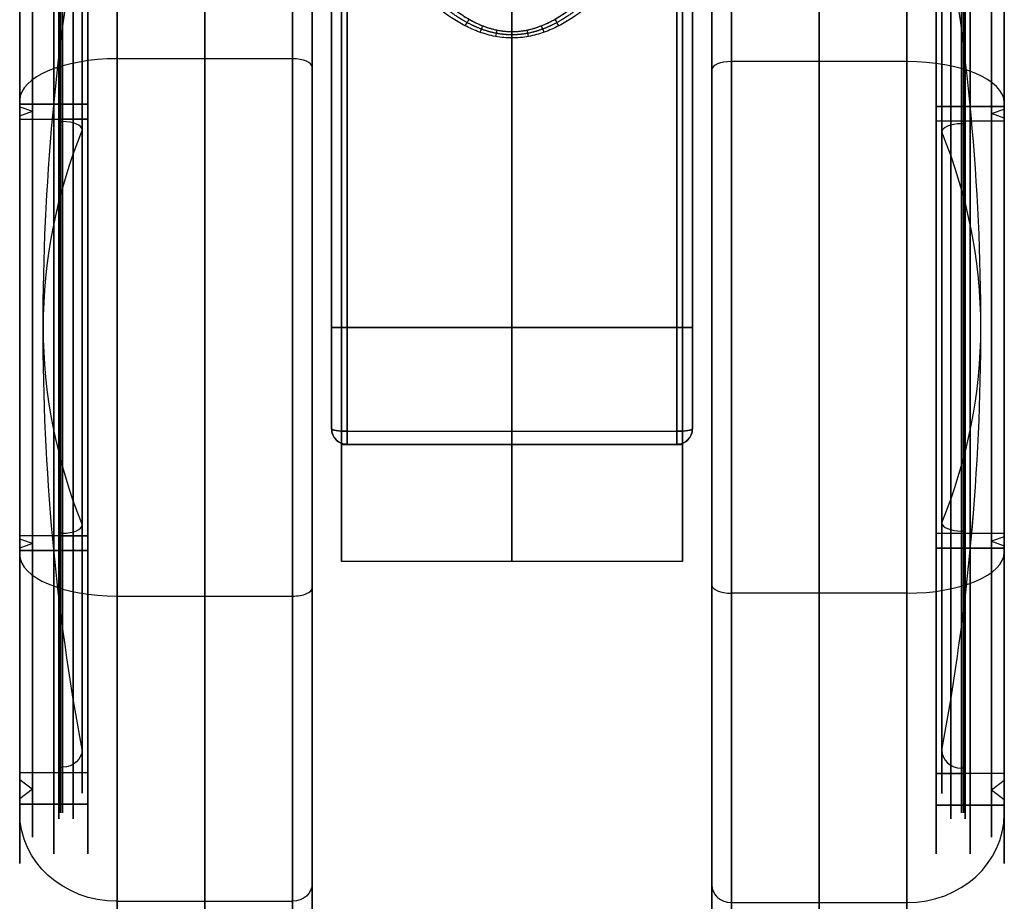
# Model space of a CAD drawing. Units: millimetres. Extents: x -333 to 333, y -72 to 1009.
# Drawn here: x -215 to -165, y -64 to -19 of the extents above; entities that cross this region are included whole.
import ezdxf

# ---------------------------------------------------------------- set-up
doc = ezdxf.new("R2010")
doc.units = ezdxf.units.MM
doc.header["$MEASUREMENT"] = 0
doc.layers.add('Predefinito', color=7, linetype='Continuous', true_color=0x000000)

# ---------------------------------------------------------------- blocks, each defined once
blk = doc.blocks.new('P00006242')
at = {"layer": 'Predefinito'}
for p, q in [((2.5, 32.5), (-6.5, 32.5)), ((-7.5, -31.5), (-7.5, 31.5)), ((7.5, 27), (7.5, 27.5)), ((7.5, 27), (4, 27)), ((4, 25.2), (4, 27)), ((4, 27), (7.5, 27)), ((4, -27), (4, 27)), ((7.5, 26.7), (7.5, 27)), ((6.845, 26.15), (7.5, 26.7)), ((7.5, 25.6), (6.845, 26.15)), ((7.5, 25.2), (7.5, 25.6)), ((7.5, 25.2), (4, 25.2)), ((5.5, 25.2), (4, 25.2)), ((4, -25.2), (4, 25.2)), ((5.5, 24.9), (5.3, 24.9)), ((5.5, 24.9), (5.5, 25.2)), ((-7.5, 0, 31.5), (-7.5, 0, -31.5)), ((2.5, 0, -32.5), (-6.5, 0, -32.5)), ((-6.5, 0, 32.5), (2.5, 0, 32.5)), ((7.5, 0, 25.2), (4, 0, 25.2)), ((4, 0, 27), (7.5, 0, 27)), ((4, 0, 27), (4, 0, 25.2)), ((4, 0, -25.2), (4, 0, -27)), ((4, 0, 25.2), (5.5, 0, 25.2)), ((4, 0, 25.2), (4, 0, -25.2)), ((7.5, 0, 27), (4, 0, 27)), ((4, 0, 27), (4, 0, -27)), ((5.3, 0, -24.9), (5.5, 0, -24.9)), ((5.5, 0, 24.9), (5.3, 0, 24.9)), ((5.5, 0, 25.2), (5.5, 0, 24.9)), ((5.5, 0, -24.9), (5.5, 0, -25.2)), ((7.5, 0, 25.6), (6.845, 0, 26.15)), ((6.845, 0, -26.15), (7.5, 0, -25.6)), ((7.5, 0, 26.7), (6.845, 0, 26.15)), ((6.845, 0, -26.15), (7.5, 0, -26.7)), ((7.5, 0, 25.6), (7.5, 0, 25.2)), ((7.5, 0, -25.2), (7.5, 0, -25.6)), ((7.5, 0, 27), (7.5, 0, 26.7)), ((7.5, 0, -26.7), (7.5, 0, -27)), ((7.5, 0, 27.5), (7.5, 0, 27)), ((7.5, 0, -27), (7.5, 0, -27.5)), ((4, 0, -25.2), (7.5, 0, -25.2)), ((7.5, 0, -27), (4, 0, -27)), ((5.5, 0, -25.2), (4, 0, -25.2)), ((4, 0, -27), (7.5, 0, -27)), ((7.5, -25.2), (4, -25.2)), ((4, -27), (4, -25.2)), ((5.5, -25.2), (4, -25.2)), ((5.5, -24.9), (5.3, -24.9)), ((5.5, -25.2), (5.5, -24.9)), ((7.5, -25.6), (7.5, -25.2)), ((7.5, -25.6), (6.845, -26.15)), ((6.845, -26.15), (7.5, -26.7)), ((7.5, -27), (7.5, -26.7)), ((7.5, -27), (4, -27)), ((4, -27), (7.5, -27)), ((7.5, -27.5), (7.5, -27)), ((2.5, -32.5), (-6.5, -32.5))]:
    blk.add_line(p, q, dxfattribs=at)
for centre, radius, start, end in [((-6.5, 31.5), 1, 90, 180), ((2.5, 27.5), 5, 0, 90), ((5.3, 23.9), 1, 90, 180), ((-137.502, 0), 143.803, 0, 9.56696), ((-137.502, 0), 143.803, 350.43304, 0), ((5.3, -23.9), 1, 180, 270), ((2.5, -27.5), 5, 270, 0), ((-6.5, -31.5), 1, 180, 270)]:
    blk.add_arc(centre, radius, start, end, dxfattribs=at)
at = {"layer": 'Predefinito', "extrusion": (1, 0, -1.36643e-17)}
blk.add_arc((0, 0, -6.5), 32.5, 270, 90, dxfattribs=at)
at = {"layer": 'Predefinito', "extrusion": (1, 0, 0)}
for centre, radius, start, end in [((0, 0, -2), 32.5, 270, 90), ((0, 0, 2.5), 32.5, 270, 90), ((0, 0, 4), 27, 270, 90), ((0, 0, 4), 27, 270, 90), ((0, 0, 5.75), 27, 270, 90), ((0, 0, 5.75), 27, 270, 90), ((0, 0, 7.5), 27, 270, 90), ((0, 0, 7.5), 26.7, 270, 90), ((0, 0, 7.5), 25.6, 270, 90), ((0, 0, 4), 25.2, 270, 90), ((0, 0, 4.75), 25.2, 270, 90), ((0, 0, 5.3), 24.9, 270, 90), ((0, 0, 5.4), 24.9, 270, 90), ((0, 0, 5.5), 25.2, 270, 90), ((0, 0, 5.5), 24.9, 270, 90), ((0, 0, 5.75), 25.2, 270, 90), ((0, 0, 7.5), 25.2, 270, 90), ((0, 0, 4.3), 23.9, 270, 90), ((0, 0, 2.5), 32.5, 90, 270), ((0, 0, 4), 25.2, 90, 270), ((0, 0, 4), 27, 90, 270), ((0, 0, 4), 27, 90, 270), ((0, 0, 4.3), 23.9, 90, 270), ((0, 0, 5.3), 24.9, 90, 270), ((0, 0, 5.75), 27, 90, 270), ((0, 0, -2), 32.5, 90, 270), ((0, 0, 4.75), 25.2, 90, 270), ((0, 0, 5.4), 24.9, 90, 270), ((0, 0, 5.5), 24.9, 90, 270), ((0, 0, 5.5), 25.2, 90, 270), ((0, 0, 5.75), 25.2, 90, 270), ((0, 0, 5.75), 27, 90, 270), ((0, 0, 7.5), 25.6, 90, 270), ((0, 0, 7.5), 26.7, 90, 270), ((0, 0, 7.5), 25.2, 90, 270), ((0, 0, 7.5), 27, 90, 270)]:
    blk.add_arc(centre, radius, start, end, dxfattribs=at)
at = {"layer": 'Predefinito', "extrusion": (1, 0, -1.40981e-17)}
blk.add_arc((0, 0, -7.5), 31.5, 270, 90, dxfattribs=at)
at = {"layer": 'Predefinito', "extrusion": (1, 6.45948e-17, -1.37836e-33)}
blk.add_arc((0, 0, 7.5), 27.5, 270, 90, dxfattribs=at)
at = {"layer": 'Predefinito', "extrusion": (1, 3.28955e-17, -6.71423e-34)}
blk.add_arc((0, 0, 7.5), 27, 270, 90, dxfattribs=at)
at = {"layer": 'Predefinito', "extrusion": (1, 0, -1.69824e-17)}
blk.add_arc((0, 0, 6.845), 26.15, 270, 90, dxfattribs=at)
at = {"layer": 'Predefinito', "extrusion": (1, 1.76226e-17, 5.47279e-51)}
blk.add_arc((0, 0, 4), 25.2, 270, 90, dxfattribs=at)
at = {"layer": 'Predefinito', "extrusion": (1, -7.95273e-15, 0)}
blk.add_arc((0, 0, 4.3), 23.9, 270, 0, dxfattribs=at)
at = {"layer": 'Predefinito', "extrusion": (1, -7.95273e-15, 5.91083e-31)}
blk.add_arc((0, 0, 4.3), 23.9, 0, 90, dxfattribs=at)
at = {"layer": 'Predefinito', "extrusion": (0, 1, 1.02054e-17)}
for centre, start, end in [((6.5, 31.5), 0, 90), ((6.5, -31.5), 270, 0)]:
    blk.add_arc(centre, 1, start, end, dxfattribs=at)
at = {"layer": 'Predefinito', "extrusion": (1, 0, 1.40981e-17)}
blk.add_arc((0, 0, -7.5), 31.5, 90, 270, dxfattribs=at)
at = {"layer": 'Predefinito', "extrusion": (0, 1, 0)}
for centre, radius, start, end in [((6.5, -31.5), 1, 270, 0), ((-5.3, 23.9), 1, 0, 90), ((-5.3, -23.9), 1, 270, 0), ((137.502, 0), 143.802, 180, 189.56696), ((137.502, 0), 143.802, 170.43304, 180), ((137.502, 0), 143.803, 170.43304, 180)]:
    blk.add_arc(centre, radius, start, end, dxfattribs=at)
at = {"layer": 'Predefinito', "extrusion": (1, 0, 1.36643e-17)}
blk.add_arc((0, 0, -6.5), 32.5, 90, 270, dxfattribs=at)
at = {"layer": 'Predefinito', "extrusion": (0, 1, 2.34724e-16)}
blk.add_arc((-2.5, 27.5), 5, 90, 180, dxfattribs=at)
at = {"layer": 'Predefinito', "extrusion": (1, -1.76226e-17, 4.97477e-49)}
blk.add_arc((0, 0, 4), 25.2, 90, 270, dxfattribs=at)
at = {"layer": 'Predefinito', "extrusion": (1, 0, 1.85811e-17)}
blk.add_arc((0, 0, 4.3), 23.9, 90, 270, dxfattribs=at)
at = {"layer": 'Predefinito', "extrusion": (1, 0, 1.69824e-17)}
blk.add_arc((0, 0, 6.845), 26.15, 90, 270, dxfattribs=at)
at = {"layer": 'Predefinito', "extrusion": (-7.88861e-32, 1, 2.34724e-16)}
blk.add_arc((-2.5, -27.5), 5, 180, 270, dxfattribs=at)
at = {"layer": 'Predefinito', "extrusion": (1, -3.28955e-17, 6.71423e-34)}
blk.add_arc((0, 0, 7.5), 27, 90, 270, dxfattribs=at)
at = {"layer": 'Predefinito', "extrusion": (1, -6.45948e-17, 1.37836e-33)}
blk.add_arc((0, 0, 7.5), 27.5, 90, 270, dxfattribs=at)
blk = doc.blocks.new('Parte3^A00005588')
at = {"layer": 'Predefinito'}
for p, q in [((0, 38.223, 30.022), (0, 21.173, 30.507)), ((-8.75, -6), (-8.75, 36)), ((8.75, -6), (8.75, 36)), ((-8.75, 15, 28.618), (-8.75, 15, -28.618)), ((8.75, 15, 28.618), (8.75, 15, -28.618)), ((-9.25, 6, -30), (9.25, 6, -30)), ((-9.25, 6, 30), (9.25, 6, 30)), ((8.75, 6, -30), (-8.75, 6, -30)), ((-8.75, 6, 30), (8.75, 6, 30)), ((8.45, 6, 34), (-8.45, 6, 34)), ((8.45, 6, -34), (-8.45, 6, -34)), ((-9.25, 0.8, -29.546), (-9.25, 0.8, -32.79)), ((-9.25, 0.8, 32.79), (-9.25, 0.8, 29.546)), ((-8.45, 0.675, 33.58), (8.45, 0.675, 33.58)), ((-8.45, 0.675, -33.58), (8.45, 0.675, -33.58)), ((9.25, 0.8, 29.546), (9.25, 0.8, 32.79)), ((9.25, 0.8, -29.546), (9.25, 0.8, -32.79)), ((-8.75, 0, 29.394), (8.75, 0, 29.394)), ((-8.75, 0, 10.392), (-8.75, 0, 29.394)), ((8.75, 0, 10.392), (-8.75, 0, 10.392)), ((-8.75, 0, -10.392), (8.75, 0, -10.392)), ((-8.75, 0, -29.394), (-8.75, 0, -10.392)), ((8.75, 0, -29.394), (-8.75, 0, -29.394)), ((-8.75, 0, 19.893), (8.75, 0, 19.893)), ((-8.75, 0, -19.893), (8.75, 0, -19.893)), ((8.45, 0, -29.394), (-8.45, 0, -29.394)), ((-8.45, 0, 29.394), (8.45, 0, 29.394)), ((8.45, 0, 32.79), (-8.45, 0, 32.79)), ((-8.45, 0, 32.79), (-8.45, 0, 29.394)), ((-8.45, 0, -32.79), (-8.45, 0, -29.394)), ((-8.45, 0, -32.79), (8.45, 0, -32.79)), ((-8.45, 0, 31.092), (8.45, 0, 31.092)), ((-8.45, 0, -31.092), (8.45, 0, -31.092)), ((0, 0, 10.392), (0, 0, 29.394)), ((0, 0, -29.394), (0, 0, -10.392)), ((0, 0, 32.79), (0, 0, 29.394)), ((0, 0, -29.394), (0, 0, -32.79)), ((8.45, 0, 29.394), (8.45, 0, 32.79)), ((8.45, 0, -32.79), (8.45, 0, -29.394)), ((8.75, 0, 29.394), (8.75, 0, 10.392)), ((8.75, 0, -10.392), (8.75, 0, -29.394)), ((8.75, -6), (-8.75, -6))]:
    blk.add_line(p, q, dxfattribs=at)
at = {"layer": 'Predefinito', "extrusion": (1, 0, 0)}
for centre, radius, start, end in [((6, 0), 34, 260.9889, 20.5646), ((6, 0, 9.25), 33.2, 270, 35.3114), ((6, 0), 30, 270, 90), ((6, 0), 30, 270, 90), ((6, 0, 9.25), 33.2, 44.333, 99.0111), ((6, 0, 9.25), 33.2, 44.333, 99.0111), ((6, 0), 34, 64.1092, 90), ((6, 0, -9.25), 30, 260.0183, 270), ((6, 0, -9.25), 30, 90, 99.9817), ((6, 0), 30, 90, 101.537), ((6, 0), 30, 258.463, 270), ((6, 0), 30, 258.463, 270), ((6, 0), 34, 90, 99.0111), ((6, 0), 30, 90, 101.537), ((6, 0, 9.25), 30, 260.0183, 270), ((6, 0, 9.25), 33.2, 260.9889, 270), ((6, 0, 9.25), 30, 90, 99.9817), ((6, 0, -9.25), 33.2, 260.9889, 265.4944), ((0.8, -32.79), 0.8, 180, 260.9889), ((0.8, 32.79), 0.8, 99.0111, 180), ((6, 0), 12, 120, 240)]:
    blk.add_arc(centre, radius, start, end, dxfattribs=at)
at = {"layer": 'Predefinito', "extrusion": (1, -4.98152e-16, -4.08949e-16)}
blk.add_arc((6, 0, -8.45), 34, 270, 30.0436, dxfattribs=at)
at = {"layer": 'Predefinito', "extrusion": (1, 6.69311e-17, -7.3424e-17)}
blk.add_arc((6, 0, 8.45), 34, 270, 30.0436, dxfattribs=at)
at = {"layer": 'Predefinito', "extrusion": (1, 4.3661e-17, 1.13283e-17)}
blk.add_arc((6, 0, -9.25), 33.2, 270, 35.3114, dxfattribs=at)
at = {"layer": 'Predefinito', "extrusion": (1, -5.92119e-17, 0)}
blk.add_arc((6, 0, -9.25), 30, 270, 90, dxfattribs=at)
at = {"layer": 'Predefinito', "extrusion": (1, 5.92119e-17, 8.76512e-34)}
blk.add_arc((6, 0, -8.75), 30, 270, 90, dxfattribs=at)
at = {"layer": 'Predefinito', "extrusion": (1, 5.92119e-17, 0)}
blk.add_arc((6, 0, 8.75), 30, 270, 90, dxfattribs=at)
at = {"layer": 'Predefinito', "extrusion": (1, 0, -2.96059e-17)}
blk.add_arc((6, 0, 9.25), 30, 270, 90, dxfattribs=at)
at = {"layer": 'Predefinito', "extrusion": (1, 8.96734e-17, 2.70705e-16)}
blk.add_arc((6, 0, -9.25), 33.2, 44.333, 99.0111, dxfattribs=at)
at = {"layer": 'Predefinito', "extrusion": (1, -9.77946e-16, -2.78049e-15)}
blk.add_arc((6, 0, -8.45), 34, 48.3854, 90, dxfattribs=at)
at = {"layer": 'Predefinito', "extrusion": (1, 1.35801e-16, 5.64382e-16)}
blk.add_arc((6, 0, 8.45), 34, 48.3854, 90, dxfattribs=at)
at = {"layer": 'Predefinito', "extrusion": (0.861924, -0.451552, 0.230624)}
blk.add_arc((18.225, 32.982, -4.773), 0.8, 246.2411, 275.0606, dxfattribs=at)
at = {"layer": 'Predefinito', "extrusion": (0.860578, 0.453526, -0.231774)}
blk.add_arc((18.195, 32.998, 4.794), 0.8, 246.2604, 275.0955, dxfattribs=at)
at = {"layer": 'Predefinito', "extrusion": (0.926892, -0.336073, 0.167114)}
blk.add_arc((19.648, 32.204, -3.537), 0.8, 245.2551, 271.7364, dxfattribs=at)
at = {"layer": 'Predefinito', "extrusion": (0.979468, -0.181148, 0.088476)}
blk.add_arc((20.767, 31.562, -1.901), 0.8, 244.4327, 269.2792, dxfattribs=at)
at = {"layer": 'Predefinito', "extrusion": (0.97865, 0.184672, -0.09022)}
blk.add_arc((20.75, 31.572, 1.938), 0.8, 244.4471, 269.3164, dxfattribs=at)
at = {"layer": 'Predefinito', "extrusion": (0.92584, 0.338363, -0.168318)}
blk.add_arc((19.625, 32.217, 3.561), 0.8, 245.2712, 271.7876, dxfattribs=at)
at = {"layer": 'Predefinito', "extrusion": (0.999999, 0.001277, -0.000619866)}
blk.add_arc((21.196, 31.307, 0.013), 0.8, 244.1092, 268.3698, dxfattribs=at)
at = {"layer": 'Predefinito', "extrusion": (1, -7.12322e-16, -9.03967e-15)}
blk.add_arc((6, 0, -9.25), 33.2, 260.9889, 270, dxfattribs=at)
at = {"layer": 'Predefinito', "extrusion": (0, 1, 0)}
for centre, start, end in [((8.45, -33.2, 6), 270, 0), ((8.45, 33.2, 6), 0, 90), ((-8.45, -33.2, 6), 180, 270), ((-8.45, 33.2, 6), 90, 180)]:
    blk.add_arc(centre, 0.8, start, end, dxfattribs=at)
at = {"layer": 'Predefinito', "extrusion": (1, -1.33052e-16, 1.31708e-15)}
blk.add_arc((6, 0, -8.75), 30, 90, 101.537, dxfattribs=at)
at = {"layer": 'Predefinito', "extrusion": (1, -1.05936e-16, -1.04865e-15)}
blk.add_arc((6, 0, -8.75), 30, 258.463, 270, dxfattribs=at)
at = {"layer": 'Predefinito', "extrusion": (1, -1.98849e-15, -2.52348e-14)}
blk.add_arc((6, 0, -8.45), 34, 260.9889, 270, dxfattribs=at)
at = {"layer": 'Predefinito', "extrusion": (1, 2.28567e-15, -3.32393e-14)}
blk.add_arc((6, 0, -8.45), 34, 90, 99.0111, dxfattribs=at)
at = {"layer": 'Predefinito', "extrusion": (1, 6.71012e-16, 8.51543e-15)}
blk.add_arc((6, 0, 8.45), 34, 260.9889, 270, dxfattribs=at)
at = {"layer": 'Predefinito', "extrusion": (1, -4.31715e-17, 4.781e-15)}
blk.add_arc((6, 0, 8.45), 34, 90, 99.0111, dxfattribs=at)
at = {"layer": 'Predefinito', "extrusion": (1, -1.11579e-17, 1.10452e-16)}
blk.add_arc((6, 0, 8.75), 30, 90, 101.537, dxfattribs=at)
at = {"layer": 'Predefinito', "extrusion": (1, -1.02395e-17, -1.01361e-16)}
blk.add_arc((6, 0, 8.75), 30, 258.463, 270, dxfattribs=at)
at = {"layer": 'Predefinito', "extrusion": (8.42863e-16, 0.987658, -0.156627)}
blk.add_arc((8.45, -32.26, 5.926), 0.8, 270, 0, dxfattribs=at)
at = {"layer": 'Predefinito'}
for centre, start, end in [((-8.45, 0.8, -32.79), 180, 270), ((-8.45, 0.8, 32.79), 180, 270), ((-8.45, 0.8, -31.092), 180, 270), ((-8.45, 0.8, 31.092), 180, 270), ((8.45, 0.8, 32.79), 270, 0), ((8.45, 0.8, -32.79), 270, 0), ((8.45, 0.8, 31.092), 270, 0), ((8.45, 0.8, -31.092), 270, 0)]:
    blk.add_arc(centre, 0.8, start, end, dxfattribs=at)
at = {"layer": 'Predefinito', "extrusion": (-7.81271e-15, 0.987658, 0.156627)}
blk.add_arc((8.45, 32.26, 5.926), 0.8, 360, 90, dxfattribs=at)
at = {"layer": 'Predefinito', "extrusion": (1, -5.13645e-15, -4.38608e-15)}
blk.add_arc((0.8, -32.79, -8.45), 0.8, 180, 260.9889, dxfattribs=at)
at = {"layer": 'Predefinito', "extrusion": (1, -2.56823e-15, 2.19304e-15)}
blk.add_arc((0.8, 32.79, -8.45), 0.8, 99.0111, 180, dxfattribs=at)
at = {"layer": 'Predefinito', "extrusion": (1.61329e-15, 0.987658, -0.156627)}
blk.add_arc((-8.45, -32.26, 5.926), 0.8, 180, 270, dxfattribs=at)
at = {"layer": 'Predefinito', "extrusion": (8.18789e-15, 0.987658, 0.156627)}
blk.add_arc((-8.45, 32.26, 5.926), 0.8, 90, 180, dxfattribs=at)
at = {"layer": 'Predefinito', "extrusion": (1, 2.63281e-15, -1.82688e-31)}
blk.add_arc((0.8, -32.79, 8.45), 0.8, 180, 260.9889, dxfattribs=at)
at = {"layer": 'Predefinito', "extrusion": (1, 2.15586e-15, 4.07279e-16)}
blk.add_arc((0.8, 32.79, 8.45), 0.8, 99.0111, 180, dxfattribs=at)
at = {"layer": 'Predefinito', "extrusion": (1, -3.57739e-16, -8.5465e-17)}
blk.add_arc((6, 0, -8.75), 12, 120, 240, dxfattribs=at)
at = {"layer": 'Predefinito', "extrusion": (1, 2.15877e-16, 8.5465e-17)}
blk.add_arc((6, 0, 8.75), 12, 120, 240, dxfattribs=at)
at = {"layer": 'Predefinito'}
for points, knots in [([(-7.745, 29.088, 25.64), (-7.61, 28.756, 25.912), (-7.464, 28.423, 26.173), (-7.148, 27.757, 26.676), (-6.978, 27.424, 26.918), (-6.705, 26.924, 27.269), (-6.611, 26.758, 27.383), (-6.417, 26.425, 27.608), (-6.316, 26.258, 27.719), (-6.006, 25.759, 28.044), (-5.785, 25.426, 28.253), (-5.429, 24.927, 28.555), (-5.306, 24.76, 28.654), (-5.05, 24.428, 28.848), (-4.918, 24.261, 28.943), (-4.641, 23.929, 29.13), (-4.497, 23.762, 29.221), (-4.193, 23.43, 29.401), (-4.034, 23.264, 29.489), (-3.694, 22.932, 29.662), (-3.515, 22.766, 29.747), (-3.221, 22.517, 29.872), (-3.119, 22.435, 29.913), (-2.904, 22.269, 29.994), (-2.792, 22.187, 30.034), (-2.552, 22.022, 30.114), (-2.425, 21.939, 30.153), (-2.217, 21.816, 30.212), (-2.145, 21.775, 30.231), (-1.993, 21.693, 30.269), (-1.913, 21.652, 30.288), (-1.742, 21.571, 30.326), (-1.651, 21.53, 30.345), (-1.502, 21.47, 30.373), (-1.451, 21.45, 30.382), (-1.341, 21.41, 30.4), (-1.284, 21.39, 30.409), (-1.161, 21.35, 30.427), (-1.095, 21.331, 30.436), (-0.952, 21.292, 30.454), (-0.875, 21.273, 30.462), (-0.741, 21.245, 30.475), (-0.694, 21.236, 30.479), (-0.591, 21.219, 30.487), (-0.535, 21.21, 30.491), (-0.41, 21.195, 30.498), (-0.34, 21.187, 30.501), (-0.181, 21.176, 30.506), (-0.09, 21.173, 30.507), (0.1, 21.173, 30.507), (0.19, 21.177, 30.506), (0.348, 21.188, 30.501), (0.417, 21.196, 30.497), (0.541, 21.211, 30.49), (0.597, 21.22, 30.486), (0.7, 21.237, 30.478), (0.747, 21.246, 30.474), (0.879, 21.274, 30.462), (0.957, 21.293, 30.453), (1.099, 21.332, 30.436), (1.165, 21.351, 30.427), (1.287, 21.391, 30.409), (1.344, 21.411, 30.4), (1.453, 21.451, 30.382), (1.505, 21.471, 30.372), (1.653, 21.531, 30.345), (1.744, 21.572, 30.326), (1.915, 21.653, 30.288), (1.995, 21.694, 30.269), (2.147, 21.776, 30.23), (2.219, 21.817, 30.211), (2.427, 21.94, 30.153), (2.553, 22.022, 30.114), (2.792, 22.187, 30.034), (2.905, 22.27, 29.994), (3.119, 22.435, 29.913), (3.221, 22.518, 29.871), (3.514, 22.766, 29.747), (3.694, 22.932, 29.662), (4.034, 23.264, 29.489), (4.193, 23.43, 29.401), (4.497, 23.762, 29.221), (4.641, 23.929, 29.13), (4.918, 24.261, 28.943), (5.05, 24.428, 28.848), (5.306, 24.76, 28.654), (5.429, 24.927, 28.555), (5.785, 25.426, 28.253), (6.006, 25.759, 28.044), (6.316, 26.258, 27.719), (6.417, 26.425, 27.608), (6.611, 26.758, 27.383), (6.705, 26.924, 27.269), (6.978, 27.424, 26.918), (7.148, 27.757, 26.676), (7.464, 28.423, 26.173), (7.61, 28.756, 25.912), (7.745, 29.088, 25.64)], [0, 0, 0, 0, 0.00160004, 0.00160004, 0.00320009, 0.00320009, 0.00400011, 0.00400011, 0.00480013, 0.00480013, 0.00640018, 0.00640018, 0.0072002, 0.0072002, 0.00800023, 0.00800023, 0.00880025, 0.00880025, 0.00960027, 0.00960027, 0.01040059, 0.01040059, 0.01080075, 0.01080075, 0.01120091, 0.01120091, 0.01160107, 0.01160107, 0.01180115, 0.01180115, 0.01200123, 0.01200123, 0.01220131, 0.01220131, 0.01230135, 0.01230135, 0.01240139, 0.01240139, 0.01250143, 0.01250143, 0.01260147, 0.01260147, 0.01265149, 0.01265149, 0.01270151, 0.01270151, 0.01275153, 0.01275153, 0.01280155, 0.01280155, 0.01285159, 0.01285159, 0.01290162, 0.01290162, 0.01295166, 0.01295166, 0.01300169, 0.01300169, 0.01310176, 0.01310176, 0.01320183, 0.01320183, 0.0133019, 0.0133019, 0.01340197, 0.01340197, 0.01360211, 0.01360211, 0.01380225, 0.01380225, 0.01400239, 0.01400239, 0.01440267, 0.01440267, 0.01480295, 0.01480295, 0.01520322, 0.01520322, 0.01600378, 0.01600378, 0.01680453, 0.01680453, 0.01760528, 0.01760528, 0.01840603, 0.01840603, 0.01920678, 0.01920678, 0.02080828, 0.02080828, 0.02160903, 0.02160903, 0.02240978, 0.02240978, 0.02401127, 0.02401127, 0.02561277, 0.02561277, 0.02561277, 0.02561277]), ([(-7.745, 29.088, 25.64), (-7.422, 28.29, 26.292), (-7.026, 27.48, 26.892), (-6.337, 26.285, 27.704), (-6.09, 25.885, 27.964), (-5.557, 25.095, 28.457), (-5.271, 24.705, 28.689), (-4.663, 23.945, 29.123), (-4.333, 23.568, 29.329), (-3.629, 22.86, 29.701), (-3.254, 22.526, 29.869), (-2.637, 22.075, 30.089), (-2.421, 21.933, 30.157), (-1.975, 21.678, 30.277), (-1.744, 21.566, 30.329), (-1.267, 21.377, 30.415), (-1.016, 21.301, 30.45), (-0.509, 21.199, 30.496), (-0.253, 21.173, 30.508), (0.265, 21.173, 30.507), (0.528, 21.201, 30.495), (1.036, 21.306, 30.447), (1.283, 21.382, 30.413), (1.647, 21.528, 30.346), (1.763, 21.58, 30.322), (1.989, 21.69, 30.271), (2.099, 21.748, 30.243), (2.429, 21.938, 30.154), (2.643, 22.079, 30.087), (3.052, 22.379, 29.941), (3.249, 22.538, 29.862), (3.63, 22.871, 29.693), (3.813, 23.045, 29.604), (4.343, 23.579, 29.323), (4.669, 23.952, 29.119), (5.591, 25.106, 28.46), (6.115, 25.899, 27.968), (7.031, 27.49, 26.884), (7.422, 28.29, 26.292), (7.745, 29.088, 25.64)], [0, 0, 0, 0, 0.00320427, 0.00320427, 0.00478948, 0.00478948, 0.00637469, 0.00637469, 0.00797685, 0.00797685, 0.00957901, 0.00957901, 0.01037941, 0.01037941, 0.01117981, 0.01117981, 0.01198021, 0.01198021, 0.01278061, 0.01278061, 0.01358541, 0.01358541, 0.0143902, 0.0143902, 0.0147926, 0.0147926, 0.01519499, 0.01519499, 0.01599979, 0.01599979, 0.01680087, 0.01680087, 0.01760195, 0.01760195, 0.01920411, 0.01920411, 0.02240844, 0.02240844, 0.02561277, 0.02561277, 0.02561277, 0.02561277]), ([(8.45, 28.58, 25.419), (8.096, 27.799, 26.113), (7.668, 27.018, 26.743), (6.917, 25.852, 27.607), (6.648, 25.464, 27.881), (6.069, 24.695, 28.403), (5.758, 24.313, 28.65), (5.087, 23.562, 29.117), (4.731, 23.197, 29.333), (3.962, 22.502, 29.73), (3.546, 22.17, 29.91), (2.879, 21.732, 30.142), (2.649, 21.596, 30.212), (2.168, 21.349, 30.339), (1.916, 21.237, 30.395), (1.391, 21.049, 30.488), (1.123, 20.975, 30.524), (0.573, 20.874, 30.574), (0.287, 20.847, 30.587), (-0.132, 20.846, 30.587), (-0.274, 20.852, 30.584), (-0.561, 20.878, 30.572), (-0.706, 20.898, 30.562), (-0.994, 20.952, 30.536), (-1.137, 20.985, 30.52), (-1.414, 21.061, 30.482), (-1.546, 21.104, 30.461), (-1.927, 21.242, 30.392), (-2.172, 21.35, 30.338), (-2.646, 21.595, 30.213), (-2.876, 21.731, 30.142), (-3.544, 22.168, 29.912), (-3.953, 22.495, 29.733), (-4.721, 23.187, 29.339), (-5.08, 23.554, 29.121), (-6.082, 24.674, 28.426), (-6.655, 25.447, 27.906), (-7.662, 27.008, 26.751), (-8.097, 27.8, 26.112), (-8.45, 28.58, 25.419)], [0, 0, 0, 0, 0.00329356, 0.00329356, 0.00494034, 0.00494034, 0.00658713, 0.00658713, 0.00823391, 0.00823391, 0.00988069, 0.00988069, 0.01070409, 0.01070409, 0.01152749, 0.01152749, 0.0123509, 0.0123509, 0.0131743, 0.0131743, 0.01357737, 0.01357737, 0.01398045, 0.01398045, 0.01438352, 0.01438352, 0.0147866, 0.0147866, 0.01559275, 0.01559275, 0.01639889, 0.01639889, 0.01804568, 0.01804568, 0.01969246, 0.01969246, 0.02298602, 0.02298602, 0.02627958, 0.02627958, 0.02627958, 0.02627958]), ([(-8.45, 0, -29.394), (-8.662, 0, -29.394), (-8.87, 0.088, -29.412), (-9.167, 0.387, -29.471), (-9.25, 0.59, -29.509), (-9.25, 0.8, -29.546)], [-0.00126071, -0.00126071, -0.00126071, -0.00126071, -0.00063358, -0.00063358, 0, 0, 0, 0]), ([(-8.45, 0, -29.394), (-8.556, 0, -29.394), (-8.661, 0.021, -29.398), (-8.854, 0.102, -29.415), (-8.943, 0.161, -29.426), (-9.091, 0.31, -29.456), (-9.15, 0.399, -29.473), (-9.229, 0.592, -29.509), (-9.25, 0.696, -29.528), (-9.25, 0.8, -29.546)], [-0.00126071, -0.00126071, -0.00126071, -0.00126071, -0.000945409, -0.000945409, -0.000630021, -0.000630021, -0.000314947, -0.000314947, 0, 0, 0, 0]), ([(-9.25, 0.8, 29.546), (-9.25, 0.696, 29.528), (-9.229, 0.592, 29.509), (-9.15, 0.399, 29.473), (-9.091, 0.31, 29.456), (-8.942, 0.16, 29.426), (-8.854, 0.102, 29.414), (-8.661, 0.021, 29.398), (-8.557, 0, 29.394), (-8.45, 0, 29.394)], [-0.001260701, -0.001260701, -0.001260701, -0.001260701, -0.000948146, -0.000948146, -0.000635604, -0.000635604, -0.000317748, -0.000317748, 0, 0, 0, 0]), ([(-9.25, 0.8, 29.546), (-9.25, 0.696, 29.528), (-9.229, 0.592, 29.509), (-9.15, 0.4, 29.473), (-9.092, 0.311, 29.456), (-8.944, 0.162, 29.427), (-8.855, 0.102, 29.415), (-8.661, 0.021, 29.398), (-8.556, 0, 29.394), (-8.45, 0, 29.394)], [-0.001260701, -0.001260701, -0.001260701, -0.001260701, -0.000945279, -0.000945279, -0.000629858, -0.000629858, -0.000315832, -0.000315832, 0, 0, 0, 0]), ([(9.25, 0.8, -29.546), (9.25, 0.696, -29.528), (9.229, 0.592, -29.509), (9.15, 0.4, -29.473), (9.092, 0.311, -29.456), (8.944, 0.162, -29.427), (8.855, 0.102, -29.415), (8.661, 0.021, -29.398), (8.556, 0, -29.394), (8.45, 0, -29.394)], [-0.001260701, -0.001260701, -0.001260701, -0.001260701, -0.000945279, -0.000945279, -0.000629858, -0.000629858, -0.000315832, -0.000315832, 0, 0, 0, 0]), ([(8.45, 0, 29.394), (8.556, 0, 29.394), (8.661, 0.021, 29.398), (8.854, 0.102, 29.415), (8.943, 0.161, 29.426), (9.091, 0.31, 29.456), (9.15, 0.399, 29.473), (9.229, 0.592, 29.509), (9.25, 0.696, 29.528), (9.25, 0.8, 29.546)], [-0.00126071, -0.00126071, -0.00126071, -0.00126071, -0.000945409, -0.000945409, -0.000630021, -0.000630021, -0.000314947, -0.000314947, 0, 0, 0, 0]), ([(9.25, 0.8, -29.546), (9.25, 0.696, -29.528), (9.229, 0.592, -29.509), (9.15, 0.399, -29.473), (9.091, 0.31, -29.456), (8.942, 0.16, -29.426), (8.854, 0.102, -29.414), (8.661, 0.021, -29.398), (8.557, 0, -29.394), (8.45, 0, -29.394)], [-0.001260701, -0.001260701, -0.001260701, -0.001260701, -0.000948146, -0.000948146, -0.000635604, -0.000635604, -0.000317748, -0.000317748, 0, 0, 0, 0]), ([(8.45, 0, 29.394), (8.662, 0, 29.394), (8.87, 0.088, 29.412), (9.167, 0.387, 29.471), (9.25, 0.59, 29.509), (9.25, 0.8, 29.546)], [-0.00126071, -0.00126071, -0.00126071, -0.00126071, -0.00063358, -0.00063358, 0, 0, 0, 0])]:
    blk.add_open_spline(points, degree=3, knots=knots, dxfattribs=at)
blk.add_rational_spline([(8.024, 28.777, 25.429), (7.703, 28.005, 26.1), (7.305, 27.221, 26.721), (6.364, 25.661, 27.856), (5.824, 24.881, 28.373), (4.865, 23.743, 29.069), (4.526, 23.375, 29.284), (3.792, 22.675, 29.677), (3.396, 22.341, 29.857), (2.757, 21.899, 30.087), (2.537, 21.762, 30.157), (2.077, 21.512, 30.283), (1.836, 21.399, 30.339), (1.333, 21.21, 30.431), (1.076, 21.136, 30.467), (0.549, 21.033, 30.517), (0.276, 21.006, 30.53), (-0.265, 21.005, 30.53), (-0.532, 21.031, 30.518), (-1.061, 21.132, 30.469), (-1.323, 21.207, 30.433), (-1.821, 21.393, 30.342), (-2.061, 21.504, 30.287), (-2.525, 21.754, 30.161), (-2.75, 21.894, 30.089), (-3.394, 22.339, 29.858), (-3.784, 22.668, 29.681), (-4.516, 23.365, 29.289), (-4.858, 23.736, 29.073), (-5.813, 24.866, 28.383), (-6.353, 25.645, 27.867), (-7.299, 27.21, 26.729), (-7.703, 28.005, 26.1), (-8.024, 28.777, 25.429)], [0.914009902045, 0.923591974587, 0.932551807509, 0.949132648883, 0.956768153816, 0.967062789783, 0.97025644482, 0.97611856981, 0.97879787892, 0.982224780014, 0.983272311339, 0.985148897633, 0.98598129178, 0.987365228086, 0.987903309517, 0.988638309602, 0.988833587368, 0.98883865089, 0.98865457779, 0.987931897455, 0.987388349579, 0.986027969472, 0.985208089458, 0.98332775878, 0.982261372446, 0.978815145451, 0.976175849064, 0.970342775009, 0.967127370406, 0.956905681442, 0.949301086087, 0.932669311937, 0.923591961474, 0.914009902045], degree=3, knots=[0, 0, 0, 0, 3.32121, 3.32121, 6.642421, 6.642421, 8.303026, 8.303026, 9.963631, 9.963631, 10.793934, 10.793934, 11.624236, 11.624236, 12.454539, 12.454539, 13.284842, 13.284842, 14.115144, 14.115144, 14.945447, 14.945447, 15.775749, 15.775749, 16.606052, 16.606052, 18.266657, 18.266657, 19.927262, 19.927262, 23.248473, 23.248473, 26.569683, 26.569683, 26.569683, 26.569683], dxfattribs=at)
blk = doc.blocks.new('A00005588')
at = {"layer": 'Predefinito'}
blk.add_blockref('Parte3^A00005588', (0, 0), dxfattribs=at)
at = {"layer": 'Predefinito', "extrusion": (0, 0.423972, -0.905675)}
blk.add_blockref('P00006242', (17.75, 5.434, 2.544), dxfattribs=at)
at = {"layer": 'Predefinito', "extrusion": (0, -0.907769, 0.419471)}
blk.add_blockref('P00006242', (17.75, 2.517, -5.447), dxfattribs=at)

msp = doc.modelspace()

# ---------------------------------------------------------------- block references
at = {"layer": 'Predefinito'}
msp.add_blockref('A00005588', (-190, -41, -327.013), dxfattribs=at)

doc.saveas('drawing.dxf')
